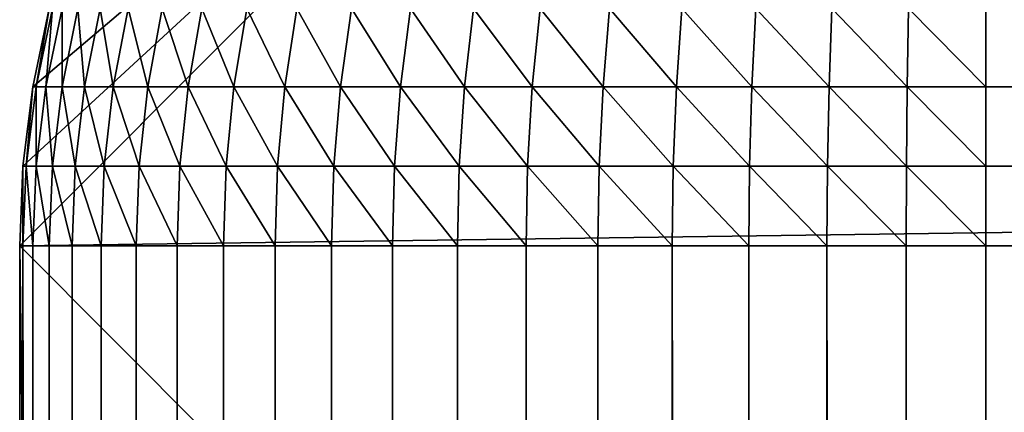
# Model space of a CAD drawing. Extents: x -130 to 130, y -171 to 30.
# Drawn here: x 70 to 71, y 29 to 29 of the extents above; entities that cross this region are included whole.
import ezdxf

# ---------------------------------------------------------------- set-up
doc = ezdxf.new("R2010")
doc.units = 0
doc.header["$MEASUREMENT"] = 0
doc.layers.add('L4', color=7, linetype='Continuous')

msp = doc.modelspace()

# ---------------------------------------------------------------- linework, layer by layer
at = {"layer": 'L4', "color": 7}
for points in [[(70.8, 30), (129.2, 30), (70, 29.2)], [(70, 29.2), (70.00273, 29.26606), (70.8, 30)], [(129.2, 30), (129.2, -30), (70, 29.2)], [(70.8, 30), (70.00273, 29.26606), (70.01091, 29.33167)], [(70.8, 30), (70.01091, 29.33167), (70.02448, 29.39639)], [(70.02448, 29.39639, 8.2), (70.02448, 29.39639), (70.01091, 29.33167)], [(70.02448, 29.39639, 8.2), (70.01091, 29.33167), (70.01091, 29.33167, 8.2)], [(70.01091, 29.33167, 8.2), (70.01361, 29.33167, 8.26516), (70.02448, 29.39639, 8.2)], [(70.02448, 29.39639, 8.2), (70.01361, 29.33167, 8.26516), (70.02713, 29.39639, 8.26404)], [(70.01361, 29.33167, 8.26516), (70.02167, 29.33167, 8.32988), (70.02713, 29.39639, 8.26404)], [(70.02167, 29.33167, 8.32988), (70.03506, 29.33167, 8.39371), (70.03506, 29.39639, 8.32765)], [(70.02713, 29.39639, 8.26404), (70.02167, 29.33167, 8.32988), (70.03506, 29.39639, 8.32765)], [(70.03506, 29.39639, 8.32765), (70.03506, 29.33167, 8.39371), (70.04821, 29.39639, 8.39038)], [(70.03506, 29.33167, 8.39371), (70.05367, 29.33167, 8.45622), (70.04821, 29.39639, 8.39038)], [(70.04821, 29.39639, 8.39038), (70.05367, 29.33167, 8.45622), (70.0665, 29.39639, 8.45181)], [(70.05367, 29.33167, 8.45622), (70.07737, 29.33167, 8.51697), (70.0665, 29.39639, 8.45181)], [(70.0665, 29.39639, 8.45181), (70.07737, 29.33167, 8.51697), (70.0898, 29.39639, 8.51152)], [(70.07737, 29.33167, 8.51697), (70.10602, 29.33167, 8.57556), (70.0898, 29.39639, 8.51152)], [(70.0898, 29.39639, 8.51152), (70.10602, 29.33167, 8.57556), (70.11795, 29.39639, 8.56911)], [(70.10602, 29.33167, 8.57556), (70.1394, 29.33167, 8.63159), (70.11795, 29.39639, 8.56911)], [(70.11795, 29.39639, 8.56911), (70.1394, 29.33167, 8.63159), (70.15076, 29.39639, 8.62417)], [(70.1394, 29.33167, 8.63159), (70.1773, 29.33167, 8.68467), (70.15076, 29.39639, 8.62417)], [(70.15076, 29.39639, 8.62417), (70.1773, 29.33167, 8.68467), (70.188, 29.39639, 8.67633)], [(70.1773, 29.33167, 8.68467), (70.21945, 29.33167, 8.73444), (70.188, 29.39639, 8.67633)], [(70.188, 29.39639, 8.67633), (70.21945, 29.33167, 8.73444), (70.22943, 29.39639, 8.72524)], [(70.21945, 29.33167, 8.73444), (70.26557, 29.33167, 8.78055), (70.22943, 29.39639, 8.72524)], [(70.22943, 29.39639, 8.72524), (70.26557, 29.33167, 8.78055), (70.27475, 29.39639, 8.77057)], [(70.26557, 29.33167, 8.78055), (70.31533, 29.33167, 8.8227), (70.27475, 29.39639, 8.77057)], [(70.27475, 29.39639, 8.77057), (70.31533, 29.33167, 8.8227), (70.32367, 29.39639, 8.81199)], [(70.31533, 29.33167, 8.8227), (70.36841, 29.33167, 8.8606), (70.32367, 29.39639, 8.81199)], [(70.32367, 29.39639, 8.81199), (70.36841, 29.33167, 8.8606), (70.37583, 29.39639, 8.84924)], [(70.36841, 29.33167, 8.8606), (70.42444, 29.33167, 8.89398), (70.37583, 29.39639, 8.84924)], [(70.37583, 29.39639, 8.84924), (70.42444, 29.33167, 8.89398), (70.43089, 29.39639, 8.88205)], [(70.42444, 29.33167, 8.89398), (70.48303, 29.33167, 8.92263), (70.43089, 29.39639, 8.88205)], [(70.43089, 29.39639, 8.88205), (70.48303, 29.33167, 8.92263), (70.48848, 29.39639, 8.9102)], [(70.48303, 29.33167, 8.92263), (70.54378, 29.33167, 8.94633), (70.48848, 29.39639, 8.9102)], [(70.48848, 29.39639, 8.9102), (70.54378, 29.33167, 8.94633), (70.54819, 29.39639, 8.9335)], [(70.54378, 29.33167, 8.94633), (70.60629, 29.33167, 8.96494), (70.54819, 29.39639, 8.9335)], [(70.54819, 29.39639, 8.9335), (70.60629, 29.33167, 8.96494), (70.60962, 29.39639, 8.95179)], [(70.60629, 29.33167, 8.96494), (70.67012, 29.33167, 8.97833), (70.60962, 29.39639, 8.95179)], [(70.60962, 29.39639, 8.95179), (70.67012, 29.33167, 8.97833), (70.67235, 29.39639, 8.96494)], [(70.67012, 29.33167, 8.97833), (70.73484, 29.33167, 8.98639), (70.67235, 29.39639, 8.96494)], [(70.67235, 29.39639, 8.96494), (70.73484, 29.33167, 8.98639), (70.73596, 29.39639, 8.97287)], [(70.73484, 29.33167, 8.98639), (70.8, 29.33167, 8.98909), (70.73596, 29.39639, 8.97287)], [(70.73596, 29.39639, 8.97287), (70.8, 29.33167, 8.98909), (70.8, 29.39639, 8.97552)], [(129.2, 29.39639, 8.97552), (70.8, 29.39639, 8.97552), (70.8, 29.33167, 8.98909)], [(129.2, 29.39639, 8.97552), (70.8, 29.33167, 8.98909), (129.2, 29.33167, 8.98909)], [(70.01091, 29.33167, 8.2), (70.01091, 29.33167), (70.00273, 29.26606)], [(70.01091, 29.33167, 8.2), (70.00273, 29.26606), (70.00273, 29.26606, 8.2)], [(70.00273, 29.26606, 8.2), (70.00546, 29.26606, 8.26584), (70.01091, 29.33167, 8.2)], [(70.01091, 29.33167, 8.2), (70.00546, 29.26606, 8.26584), (70.01361, 29.33167, 8.26516)], [(70.00546, 29.26606, 8.26584), (70.01361, 29.26606, 8.33123), (70.01361, 29.33167, 8.26516)], [(70.01361, 29.26606, 8.33123), (70.02713, 29.26606, 8.39572), (70.02167, 29.33167, 8.32988)], [(70.01361, 29.33167, 8.26516), (70.01361, 29.26606, 8.33123), (70.02167, 29.33167, 8.32988)], [(70.02167, 29.33167, 8.32988), (70.02713, 29.26606, 8.39572), (70.03506, 29.33167, 8.39371)], [(70.02713, 29.26606, 8.39572), (70.04593, 29.26606, 8.45887), (70.03506, 29.33167, 8.39371)], [(70.03506, 29.33167, 8.39371), (70.04593, 29.26606, 8.45887), (70.05367, 29.33167, 8.45622)], [(70.04593, 29.26606, 8.45887), (70.06988, 29.26606, 8.52026), (70.05367, 29.33167, 8.45622)], [(70.05367, 29.33167, 8.45622), (70.06988, 29.26606, 8.52026), (70.07737, 29.33167, 8.51697)], [(70.06988, 29.26606, 8.52026), (70.09882, 29.26606, 8.57946), (70.07737, 29.33167, 8.51697)], [(70.07737, 29.33167, 8.51697), (70.09882, 29.26606, 8.57946), (70.10602, 29.33167, 8.57556)], [(70.09882, 29.26606, 8.57946), (70.13255, 29.26606, 8.63606), (70.10602, 29.33167, 8.57556)], [(70.10602, 29.33167, 8.57556), (70.13255, 29.26606, 8.63606), (70.1394, 29.33167, 8.63159)], [(70.13255, 29.26606, 8.63606), (70.17084, 29.26606, 8.68969), (70.1394, 29.33167, 8.63159)], [(70.1394, 29.33167, 8.63159), (70.17084, 29.26606, 8.68969), (70.1773, 29.33167, 8.68467)], [(70.17084, 29.26606, 8.68969), (70.21343, 29.26606, 8.73997), (70.1773, 29.33167, 8.68467)], [(70.1773, 29.33167, 8.68467), (70.21343, 29.26606, 8.73997), (70.21945, 29.33167, 8.73444)], [(70.21343, 29.26606, 8.73997), (70.26003, 29.26606, 8.78657), (70.21945, 29.33167, 8.73444)], [(70.21945, 29.33167, 8.73444), (70.26003, 29.26606, 8.78657), (70.26557, 29.33167, 8.78055)], [(70.26003, 29.26606, 8.78657), (70.31031, 29.26606, 8.82916), (70.26557, 29.33167, 8.78055)], [(70.26557, 29.33167, 8.78055), (70.31031, 29.26606, 8.82916), (70.31533, 29.33167, 8.8227)], [(70.31031, 29.26606, 8.82916), (70.36394, 29.26606, 8.86745), (70.31533, 29.33167, 8.8227)], [(70.31533, 29.33167, 8.8227), (70.36394, 29.26606, 8.86745), (70.36841, 29.33167, 8.8606)], [(70.36394, 29.26606, 8.86745), (70.42054, 29.26606, 8.90118), (70.36841, 29.33167, 8.8606)], [(70.36841, 29.33167, 8.8606), (70.42054, 29.26606, 8.90118), (70.42444, 29.33167, 8.89398)], [(70.42054, 29.26606, 8.90118), (70.47974, 29.26606, 8.93012), (70.42444, 29.33167, 8.89398)], [(70.42444, 29.33167, 8.89398), (70.47974, 29.26606, 8.93012), (70.48303, 29.33167, 8.92263)], [(70.47974, 29.26606, 8.93012), (70.54113, 29.26606, 8.95407), (70.48303, 29.33167, 8.92263)], [(70.48303, 29.33167, 8.92263), (70.54113, 29.26606, 8.95407), (70.54378, 29.33167, 8.94633)], [(70.54113, 29.26606, 8.95407), (70.60428, 29.26606, 8.97287), (70.54378, 29.33167, 8.94633)], [(70.54378, 29.33167, 8.94633), (70.60428, 29.26606, 8.97287), (70.60629, 29.33167, 8.96494)], [(70.60428, 29.26606, 8.97287), (70.66877, 29.26606, 8.98639), (70.60629, 29.33167, 8.96494)], [(70.60629, 29.33167, 8.96494), (70.66877, 29.26606, 8.98639), (70.67012, 29.33167, 8.97833)], [(70.66877, 29.26606, 8.98639), (70.73416, 29.26606, 8.99455), (70.67012, 29.33167, 8.97833)], [(70.67012, 29.33167, 8.97833), (70.73416, 29.26606, 8.99455), (70.73484, 29.33167, 8.98639)], [(70.73416, 29.26606, 8.99455), (70.8, 29.26606, 8.99727), (70.73484, 29.33167, 8.98639)], [(70.73484, 29.33167, 8.98639), (70.8, 29.26606, 8.99727), (70.8, 29.33167, 8.98909)], [(129.2, 29.33167, 8.98909), (70.8, 29.33167, 8.98909), (70.8, 29.26606, 8.99727)], [(129.2, 29.33167, 8.98909), (70.8, 29.26606, 8.99727), (129.2, 29.26606, 8.99727)], [(70.00273, 29.26606, 8.2), (70.00273, 29.26606), (70, 29.2)], [(70.00273, 29.26606, 8.2), (70, 29.2), (70, 29.2, 8.2)], [(70, 29.2, 8.2), (70.00273, 29.2, 8.26606), (70.00273, 29.26606, 8.2)], [(70.00273, 29.26606, 8.2), (70.00273, 29.2, 8.26606), (70.00546, 29.26606, 8.26584)], [(70.00273, 29.2, 8.26606), (70.01091, 29.2, 8.33168), (70.00546, 29.26606, 8.26584)], [(70.00546, 29.26606, 8.26584), (70.01091, 29.2, 8.33168), (70.01361, 29.26606, 8.33123)], [(70.01091, 29.2, 8.33168), (70.02448, 29.2, 8.39639), (70.01361, 29.26606, 8.33123)], [(70.01361, 29.26606, 8.33123), (70.02448, 29.2, 8.39639), (70.02713, 29.26606, 8.39572)], [(70.02448, 29.2, 8.39639), (70.04335, 29.2, 8.45976), (70.02713, 29.26606, 8.39572)], [(70.02713, 29.26606, 8.39572), (70.04335, 29.2, 8.45976), (70.04593, 29.26606, 8.45887)], [(70.04335, 29.2, 8.45976), (70.06738, 29.2, 8.52136), (70.04593, 29.26606, 8.45887)], [(70.04593, 29.26606, 8.45887), (70.06738, 29.2, 8.52136), (70.06988, 29.26606, 8.52026)], [(70.06738, 29.2, 8.52136), (70.09642, 29.2, 8.58076), (70.06988, 29.26606, 8.52026)], [(70.06988, 29.26606, 8.52026), (70.09642, 29.2, 8.58076), (70.09882, 29.26606, 8.57946)], [(70.09642, 29.2, 8.58076), (70.13027, 29.2, 8.63756), (70.09882, 29.26606, 8.57946)], [(70.09882, 29.26606, 8.57946), (70.13027, 29.2, 8.63756), (70.13255, 29.26606, 8.63606)], [(70.13027, 29.2, 8.63756), (70.16869, 29.2, 8.69137), (70.13255, 29.26606, 8.63606)], [(70.13255, 29.26606, 8.63606), (70.16869, 29.2, 8.69137), (70.17084, 29.26606, 8.68969)], [(70.16869, 29.2, 8.69137), (70.21142, 29.2, 8.74183), (70.17084, 29.26606, 8.68969)], [(70.17084, 29.26606, 8.68969), (70.21142, 29.2, 8.74183), (70.21343, 29.26606, 8.73997)], [(70.21142, 29.2, 8.74183), (70.25817, 29.2, 8.78858), (70.21343, 29.26606, 8.73997)], [(70.21343, 29.26606, 8.73997), (70.25817, 29.2, 8.78858), (70.26003, 29.26606, 8.78657)], [(70.25817, 29.2, 8.78858), (70.30863, 29.2, 8.83131), (70.26003, 29.26606, 8.78657)], [(70.26003, 29.26606, 8.78657), (70.30863, 29.2, 8.83131), (70.31031, 29.26606, 8.82916)], [(70.30863, 29.2, 8.83131), (70.36244, 29.2, 8.86973), (70.31031, 29.26606, 8.82916)], [(70.31031, 29.26606, 8.82916), (70.36244, 29.2, 8.86973), (70.36394, 29.26606, 8.86745)], [(70.36244, 29.2, 8.86973), (70.41924, 29.2, 8.90358), (70.36394, 29.26606, 8.86745)], [(70.36394, 29.26606, 8.86745), (70.41924, 29.2, 8.90358), (70.42054, 29.26606, 8.90118)], [(70.41924, 29.2, 8.90358), (70.47864, 29.2, 8.93262), (70.42054, 29.26606, 8.90118)], [(70.42054, 29.26606, 8.90118), (70.47864, 29.2, 8.93262), (70.47974, 29.26606, 8.93012)], [(70.47864, 29.2, 8.93262), (70.54024, 29.2, 8.95665), (70.47974, 29.26606, 8.93012)], [(70.47974, 29.26606, 8.93012), (70.54024, 29.2, 8.95665), (70.54113, 29.26606, 8.95407)], [(70.54024, 29.2, 8.95665), (70.60361, 29.2, 8.97552), (70.54113, 29.26606, 8.95407)], [(70.54113, 29.26606, 8.95407), (70.60361, 29.2, 8.97552), (70.60428, 29.26606, 8.97287)], [(70.60361, 29.2, 8.97552), (70.66833, 29.2, 8.98909), (70.60428, 29.26606, 8.97287)], [(70.60428, 29.26606, 8.97287), (70.66833, 29.2, 8.98909), (70.66877, 29.26606, 8.98639)], [(70.66833, 29.2, 8.98909), (70.73394, 29.2, 8.99727), (70.66877, 29.26606, 8.98639)], [(70.66877, 29.26606, 8.98639), (70.73394, 29.2, 8.99727), (70.73416, 29.26606, 8.99455)], [(70.73394, 29.2, 8.99727), (70.8, 29.2, 9), (70.73416, 29.26606, 8.99455)], [(70.73416, 29.26606, 8.99455), (70.8, 29.2, 9), (70.8, 29.26606, 8.99727)], [(129.2, 29.26606, 8.99727), (70.8, 29.26606, 8.99727), (70.8, 29.2, 9)], [(129.2, 29.26606, 8.99727), (70.8, 29.2, 9), (129.2, 29.2, 9)], [(70, 29.2), (70, -29.2), (70, 29.2, 8.2)], [(70, 29.2, 8.2), (70, -29.2), (70, -29.2, 8.2)], [(70, 29.2), (129.2, -30), (70.8, -30)], [(70, 29.2), (70.8, -30), (70, -29.2)], [(70, 29.2, 8.2), (70, -29.2, 8.2), (70.00273, -29.2, 8.26606)], [(70, 29.2, 8.2), (70.00273, -29.2, 8.26606), (70.00273, 29.2, 8.26606)], [(70.00273, 29.2, 8.26606), (70.00273, -29.2, 8.26606), (70.01091, -29.2, 8.33168)], [(70.00273, 29.2, 8.26606), (70.01091, -29.2, 8.33168), (70.01091, 29.2, 8.33168)], [(70.01091, 29.2, 8.33168), (70.01091, -29.2, 8.33168), (70.02448, -29.2, 8.39639)], [(70.01091, 29.2, 8.33168), (70.02448, -29.2, 8.39639), (70.02448, 29.2, 8.39639)], [(70.02448, 29.2, 8.39639), (70.02448, -29.2, 8.39639), (70.04335, -29.2, 8.45976)], [(70.02448, 29.2, 8.39639), (70.04335, -29.2, 8.45976), (70.04335, 29.2, 8.45976)], [(70.04335, 29.2, 8.45976), (70.04335, -29.2, 8.45976), (70.06738, -29.2, 8.52136)], [(70.04335, 29.2, 8.45976), (70.06738, -29.2, 8.52136), (70.06738, 29.2, 8.52136)], [(70.06738, 29.2, 8.52136), (70.06738, -29.2, 8.52136), (70.09642, -29.2, 8.58076)], [(70.06738, 29.2, 8.52136), (70.09642, -29.2, 8.58076), (70.09642, 29.2, 8.58076)], [(70.09642, 29.2, 8.58076), (70.09642, -29.2, 8.58076), (70.13027, -29.2, 8.63756)], [(70.09642, 29.2, 8.58076), (70.13027, -29.2, 8.63756), (70.13027, 29.2, 8.63756)], [(70.13027, 29.2, 8.63756), (70.13027, -29.2, 8.63756), (70.16869, -29.2, 8.69137)], [(70.13027, 29.2, 8.63756), (70.16869, -29.2, 8.69137), (70.16869, 29.2, 8.69137)], [(70.16869, 29.2, 8.69137), (70.16869, -29.2, 8.69137), (70.21142, -29.2, 8.74183)], [(70.16869, 29.2, 8.69137), (70.21142, -29.2, 8.74183), (70.21142, 29.2, 8.74183)], [(70.21142, 29.2, 8.74183), (70.21142, -29.2, 8.74183), (70.25817, -29.2, 8.78858)], [(70.21142, 29.2, 8.74183), (70.25817, -29.2, 8.78858), (70.25817, 29.2, 8.78858)], [(70.25817, 29.2, 8.78858), (70.25817, -29.2, 8.78858), (70.30863, -29.2, 8.83131)], [(70.25817, 29.2, 8.78858), (70.30863, -29.2, 8.83131), (70.30863, 29.2, 8.83131)], [(70.30863, 29.2, 8.83131), (70.30863, -29.2, 8.83131), (70.36244, -29.2, 8.86973)], [(70.30863, 29.2, 8.83131), (70.36244, -29.2, 8.86973), (70.36244, 29.2, 8.86973)], [(70.36244, 29.2, 8.86973), (70.36244, -29.2, 8.86973), (70.41924, -29.2, 8.90358)], [(70.36244, 29.2, 8.86973), (70.41924, -29.2, 8.90358), (70.41924, 29.2, 8.90358)], [(70.41924, 29.2, 8.90358), (70.41924, -29.2, 8.90358), (70.47864, -29.2, 8.93262)], [(70.41924, 29.2, 8.90358), (70.47864, -29.2, 8.93262), (70.47864, 29.2, 8.93262)], [(70.47864, 29.2, 8.93262), (70.47864, -29.2, 8.93262), (70.54024, -29.2, 8.95665)], [(70.47864, 29.2, 8.93262), (70.54024, -29.2, 8.95665), (70.54024, 29.2, 8.95665)], [(70.54024, 29.2, 8.95665), (70.54024, -29.2, 8.95665), (70.60361, -29.2, 8.97552)], [(70.54024, 29.2, 8.95665), (70.60361, -29.2, 8.97552), (70.60361, 29.2, 8.97552)], [(70.60361, 29.2, 8.97552), (70.60361, -29.2, 8.97552), (70.66833, -29.2, 8.98909)], [(70.60361, 29.2, 8.97552), (70.66833, -29.2, 8.98909), (70.66833, 29.2, 8.98909)], [(70.66833, 29.2, 8.98909), (70.66833, -29.2, 8.98909), (70.73394, -29.2, 8.99727)], [(70.66833, 29.2, 8.98909), (70.73394, -29.2, 8.99727), (70.73394, 29.2, 8.99727)], [(70.73394, 29.2, 8.99727), (70.73394, -29.2, 8.99727), (70.8, -29.2, 9)], [(70.73394, 29.2, 8.99727), (70.8, -29.2, 9), (70.8, 29.2, 9)], [(129.2, -29.2, 9), (129.2, 29.2, 9), (70.8, -29.2, 9)], [(70.8, -29.2, 9), (129.2, 29.2, 9), (70.8, 29.2, 9)]]:
    msp.add_3dface(points, dxfattribs=at)

doc.saveas('drawing.dxf')
